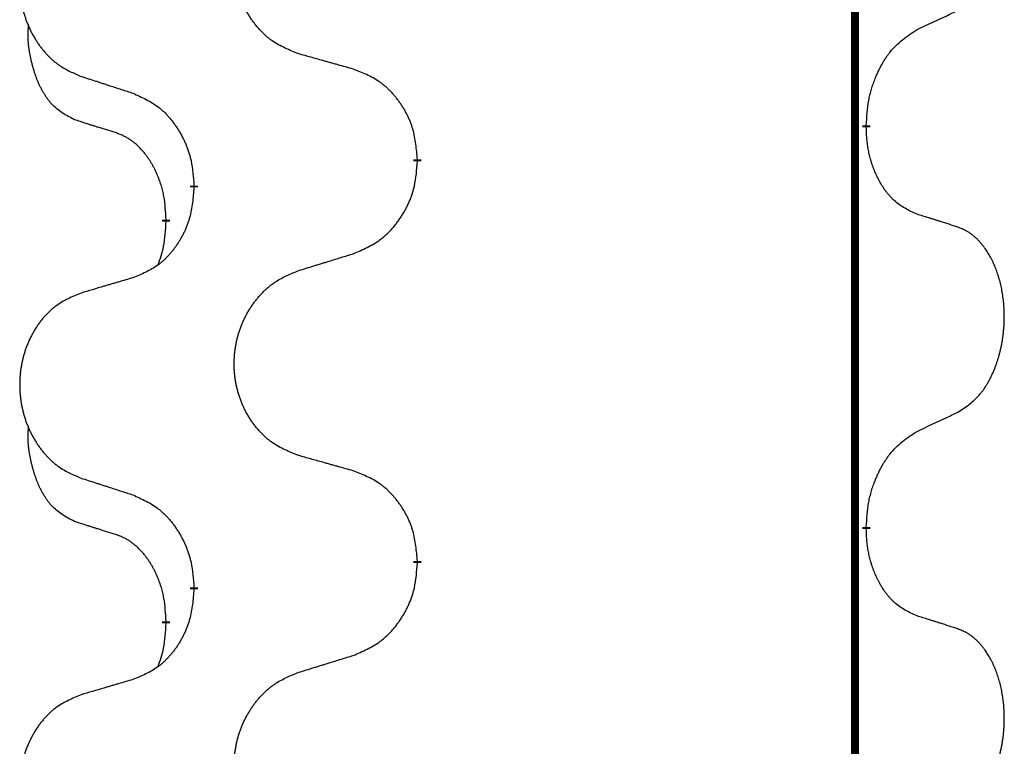
# Model space of a CAD drawing. Units: millimetres. Extents: x -378 to 723, y -256 to 352.
# Drawn here: x -238 to -230, y 212 to 217 of the extents above; entities that cross this region are included whole.
import ezdxf

# ---------------------------------------------------------------- set-up
doc = ezdxf.new("R2010")
doc.units = ezdxf.units.MM
doc.linetypes.add('SLD_Durchgehend', pattern=[0, 0, 0])
doc.layers.add('1', color=7, linetype='Continuous')

# ---------------------------------------------------------------- blocks, each defined once
blk = doc.blocks.new('588884928_F_0800_mm_Artikelnummer_588884931__3', base_point=(-477.5, 259.9497))
at = {"color": 7, "linetype": 'SLD_Durchgehend', "const_width": 0.0625}
for points in [[(-231.2473, 251.7497), (-231.2473, 87.8497)], [(-231.1572, 216.6296), (-231.1572, 216.6146)], [(-234.7064, 216.3606), (-234.7064, 216.3456)], [(-236.4732, 216.1387), (-236.4732, 216.1537)], [(-236.6934, 215.8847), (-236.6934, 215.8697)], [(-231.1572, 213.4546), (-231.1572, 213.4396)], [(-234.7064, 213.1856), (-234.7064, 213.1706)], [(-236.4732, 212.9637), (-236.4732, 212.9787)], [(-236.6934, 212.7097), (-236.6934, 212.6947)]]:
    blk.add_lwpolyline(points, dxfattribs=at)
at = {"color": 7, "linetype": 'SLD_Durchgehend'}
for points, knots in [([(-235.6448, 217.1949), (-235.6811, 217.2094), (-235.7536, 217.2382), (-235.8315, 217.2804), (-235.879, 217.3156), (-235.9022, 217.3348), (-235.9244, 217.3552), (-235.9458, 217.3769), (-235.9664, 217.3997), (-235.9861, 217.4237), (-236.0048, 217.4484), (-236.0224, 217.4739), (-236.039, 217.5), (-236.0545, 217.5267), (-236.069, 217.554), (-236.0824, 217.5819), (-236.0949, 217.6104), (-236.1062, 217.6396), (-236.1163, 217.6691), (-236.1253, 217.699), (-236.1331, 217.7291), (-236.1397, 217.7594), (-236.1451, 217.79), (-236.1493, 217.8208), (-236.1525, 217.8518), (-236.1544, 217.8829), (-236.1552, 217.9141), (-236.1548, 217.9453), (-236.1533, 217.9764), (-236.1506, 218.0073), (-236.1468, 218.0381), (-236.1418, 218.0687), (-236.1357, 218.099), (-236.1285, 218.129), (-236.1202, 218.1586), (-236.1108, 218.188), (-236.1002, 218.2169), (-236.0886, 218.2453), (-236.0759, 218.2733), (-236.0622, 218.3007), (-236.0475, 218.3274), (-236.0319, 218.3535), (-236.0153, 218.3789), (-235.9977, 218.4037), (-235.9792, 218.4279), (-235.9597, 218.4515), (-235.9392, 218.4741), (-235.9179, 218.4957), (-235.896, 218.5162), (-235.8733, 218.5354), (-235.8497, 218.5536), (-235.8058, 218.5837), (-235.7376, 218.6195), (-235.6757, 218.6447), (-235.6448, 218.6574)], [0, 0, 0, 0, 0.117086, 0.234172, 0.26425, 0.294342, 0.324476, 0.354607, 0.385625, 0.416644, 0.447649, 0.478654, 0.509524, 0.540393, 0.571263, 0.602133, 0.633372, 0.664611, 0.695847, 0.727084, 0.758108, 0.789132, 0.820159, 0.851185, 0.8824, 0.913614, 0.944827, 0.97604, 1.007095, 1.038151, 1.069208, 1.100265, 1.131069, 1.161872, 1.192674, 1.223475, 1.254222, 1.284969, 1.315717, 1.346465, 1.376816, 1.407167, 1.437517, 1.467868, 1.498416, 1.528964, 1.559522, 1.59008, 1.619832, 1.649585, 1.679305, 1.709013, 1.809224, 1.909434, 1.909434, 1.909434, 1.909434]), ([(-237.3655, 218.4794), (-237.4001, 218.4649), (-237.4693, 218.436), (-237.5434, 218.3937), (-237.5883, 218.3587), (-237.6104, 218.3394), (-237.6315, 218.319), (-237.6518, 218.2974), (-237.6713, 218.2746), (-237.6901, 218.2506), (-237.7079, 218.2259), (-237.7246, 218.2004), (-237.7404, 218.1743), (-237.7551, 218.1476), (-237.7689, 218.1203), (-237.7817, 218.0924), (-237.7935, 218.0639), (-237.8042, 218.0347), (-237.8139, 218.0052), (-237.8224, 217.9754), (-237.8298, 217.9453), (-237.8361, 217.9149), (-237.8412, 217.8844), (-237.8453, 217.8536), (-237.8482, 217.8226), (-237.8501, 217.7914), (-237.8508, 217.7602), (-237.8505, 217.7291), (-237.849, 217.698), (-237.8465, 217.6671), (-237.8428, 217.6363), (-237.8381, 217.6057), (-237.8323, 217.5754), (-237.8255, 217.5455), (-237.8176, 217.5158), (-237.8086, 217.4865), (-237.7986, 217.4576), (-237.7875, 217.4291), (-237.7754, 217.4011), (-237.7624, 217.3737), (-237.7484, 217.347), (-237.7336, 217.321), (-237.7178, 217.2956), (-237.7011, 217.2707), (-237.6835, 217.2465), (-237.665, 217.223), (-237.6455, 217.2003), (-237.6253, 217.1787), (-237.6044, 217.1582), (-237.5829, 217.139), (-237.5604, 217.1209), (-237.5188, 217.0908), (-237.454, 217.055), (-237.395, 217.0297), (-237.3655, 217.017)], [0, 0, 0, 0, 0.112481, 0.224961, 0.254205, 0.283463, 0.312765, 0.342064, 0.372505, 0.402946, 0.433372, 0.463798, 0.494314, 0.52483, 0.555347, 0.585864, 0.616922, 0.647981, 0.679038, 0.710095, 0.741061, 0.772027, 0.802995, 0.833963, 0.865172, 0.896381, 0.927588, 0.958795, 0.989832, 1.020868, 1.051906, 1.082944, 1.113652, 1.144359, 1.175065, 1.20577, 1.236283, 1.266796, 1.29731, 1.327824, 1.357761, 1.387698, 1.417635, 1.447572, 1.477483, 1.507394, 1.537316, 1.567238, 1.596112, 1.624989, 1.653829, 1.682658, 1.778901, 1.875145, 1.875145, 1.875145, 1.875145]), ([(-230.7564, 217.3864), (-230.7336, 217.397), (-230.6881, 217.4181), (-230.6387, 217.4411), (-230.6082, 217.4554), (-230.5966, 217.4609), (-230.5849, 217.4663), (-230.5732, 217.4718), (-230.5616, 217.4773), (-230.5499, 217.4827), (-230.5382, 217.4882), (-230.5149, 217.4992), (-230.4799, 217.5156), (-230.4488, 217.5303), (-230.4333, 217.5376)], [0, 0, 0, 0, 0.075268, 0.1505361, 0.163415, 0.176294, 0.1891729, 0.2020518, 0.2149361, 0.2278204, 0.2407047, 0.253589, 0.3051493, 0.3567097, 0.3567097, 0.3567097, 0.3567097]), ([(-237.4172, 216.6743), (-237.4501, 216.6911), (-237.5158, 216.7247), (-237.5792, 216.7772), (-237.6134, 216.8164), (-237.6275, 216.8345), (-237.6408, 216.8531), (-237.6539, 216.8731), (-237.6666, 216.8944), (-237.679, 216.917), (-237.6905, 216.9399), (-237.701, 216.9627), (-237.7104, 216.985), (-237.719, 217.007), (-237.727, 217.0292), (-237.7346, 217.0521), (-237.7419, 217.0758), (-237.7487, 217.1003), (-237.755, 217.1249), (-237.761, 217.1501), (-237.7665, 217.1761), (-237.7715, 217.2027), (-237.7759, 217.2294), (-237.7795, 217.2565), (-237.7823, 217.2838), (-237.7841, 217.3114), (-237.7849, 217.339), (-237.7844, 217.3678), (-237.7825, 217.3978), (-237.7807, 217.4186), (-237.7798, 217.4289)], [0, 0, 0, 0, 0.1104767, 0.2209534, 0.2438284, 0.2667114, 0.2896326, 0.3125527, 0.3382849, 0.3640175, 0.389731, 0.4154442, 0.4390192, 0.4625939, 0.4861716, 0.5097495, 0.5351329, 0.5605162, 0.5859001, 0.6112844, 0.6383739, 0.665463, 0.6925584, 0.7196538, 0.7472958, 0.7749392, 0.8025614, 0.830178, 0.8614107, 0.8926434, 0.8926434, 0.8926434, 0.8926434]), ([(-231.1572, 216.6296), (-231.1552, 216.6626), (-231.1512, 216.7286), (-231.1427, 216.802), (-231.1334, 216.8495), (-231.1283, 216.872), (-231.1225, 216.8943), (-231.1163, 216.9161), (-231.1097, 216.9373), (-231.1026, 216.958), (-231.0951, 216.9785), (-231.086, 217.0019), (-231.0751, 217.028), (-231.0621, 217.0568), (-231.0482, 217.085), (-231.0338, 217.1119), (-231.0192, 217.1372), (-231.0042, 217.161), (-230.9882, 217.1842), (-230.9486, 217.2365), (-230.8742, 217.3094), (-230.7956, 217.3608), (-230.7564, 217.3864)], [0, 0, 0, 0, 0.0991279, 0.1982558, 0.2212992, 0.2443459, 0.2673984, 0.2904499, 0.3123028, 0.3341557, 0.3560082, 0.3778615, 0.4093786, 0.4408961, 0.4724293, 0.503962, 0.5321252, 0.5602895, 0.5884188, 0.6165402, 0.7571053, 0.8976704, 0.8976704, 0.8976704, 0.8976704]), ([(-235.2135, 217.0745), (-235.2337, 217.0801), (-235.2739, 217.0913), (-235.3191, 217.1039), (-235.3493, 217.1123), (-235.3644, 217.1165), (-235.3795, 217.1207), (-235.3945, 217.1249), (-235.4096, 217.1291), (-235.4247, 217.1333), (-235.4398, 217.1375), (-235.4815, 217.1492), (-235.5498, 217.1683), (-235.6132, 217.1861), (-235.6448, 217.1949)], [0, 0, 0, 0, 0.0626283, 0.1252565, 0.140914, 0.1565714, 0.1722289, 0.1878864, 0.2035442, 0.219202, 0.2348598, 0.2505176, 0.3491531, 0.4477886, 0.4477886, 0.4477886, 0.4477886]), ([(-234.7064, 216.3606), (-234.7098, 216.4008), (-234.7168, 216.4811), (-234.7331, 216.5706), (-234.7512, 216.6279), (-234.7615, 216.6559), (-234.773, 216.6833), (-234.7857, 216.7102), (-234.7994, 216.7364), (-234.8142, 216.7621), (-234.8299, 216.7871), (-234.8465, 216.8115), (-234.8638, 216.8351), (-234.882, 216.858), (-234.901, 216.8802), (-234.9208, 216.9014), (-234.9413, 216.9215), (-234.9624, 216.9404), (-234.9844, 216.9583), (-235.0306, 216.992), (-235.1068, 217.0326), (-235.178, 217.0605), (-235.2135, 217.0745)], [0, 0, 0, 0, 0.1209346, 0.2418691, 0.2715902, 0.3013222, 0.3310797, 0.3608342, 0.3904011, 0.4199685, 0.4495293, 0.4790908, 0.5083301, 0.5375686, 0.5668172, 0.5960652, 0.6244344, 0.6528069, 0.6811435, 0.7094671, 0.8241186, 0.93877, 0.93877, 0.93877, 0.93877]), ([(-237.3655, 217.017), (-237.3465, 217.0109), (-237.3085, 216.9986), (-237.2658, 216.9847), (-237.2373, 216.9755), (-237.223, 216.9709), (-237.2088, 216.9662), (-237.1945, 216.9616), (-237.1803, 216.957), (-237.166, 216.9524), (-237.1518, 216.9478), (-237.1119, 216.9348), (-237.0465, 216.9136), (-236.9858, 216.8939), (-236.9555, 216.8841)], [0, 0, 0, 0, 0.0599168, 0.1198336, 0.1348129, 0.1497923, 0.1647716, 0.179751, 0.1947305, 0.2097099, 0.2246894, 0.2396689, 0.3353723, 0.4310757, 0.4310757, 0.4310757, 0.4310757]), ([(-236.9555, 216.8841), (-236.9202, 216.8682), (-236.8496, 216.8363), (-236.7744, 216.7907), (-236.729, 216.7533), (-236.7068, 216.7329), (-236.6856, 216.7113), (-236.6652, 216.6885), (-236.6456, 216.6644), (-236.6267, 216.6392), (-236.6089, 216.6133), (-236.5921, 216.5866), (-236.5761, 216.5593), (-236.5612, 216.5313), (-236.5473, 216.5028), (-236.5346, 216.4736), (-236.523, 216.4438), (-236.5126, 216.4134), (-236.5036, 216.3826), (-236.4908, 216.3295), (-236.4801, 216.253), (-236.4755, 216.1868), (-236.4732, 216.1537)], [0, 0, 0, 0, 0.1161018, 0.2322037, 0.2623496, 0.2925108, 0.3227169, 0.3529195, 0.3843764, 0.415834, 0.4472779, 0.4787225, 0.5104414, 0.5421594, 0.5738837, 0.6056077, 0.6377093, 0.6698134, 0.7018938, 0.7339652, 0.8335001, 0.9330351, 0.9330351, 0.9330351, 0.9330351]), ([(-237.0942, 216.5721), (-237.1172, 216.5792), (-237.1634, 216.5934), (-237.2134, 216.6088), (-237.2442, 216.6185), (-237.2557, 216.6222), (-237.2673, 216.6258), (-237.2788, 216.6295), (-237.2904, 216.6332), (-237.3019, 216.6369), (-237.3134, 216.6406), (-237.3365, 216.648), (-237.3711, 216.6592), (-237.4019, 216.6693), (-237.4172, 216.6743)], [0, 0, 0, 0, 0.072467, 0.1449339, 0.1570396, 0.1691453, 0.181251, 0.1933566, 0.2054742, 0.2175917, 0.2297093, 0.2418268, 0.2903502, 0.3388736, 0.3388736, 0.3388736, 0.3388736]), ([(-236.6934, 215.8847), (-236.6951, 215.9154), (-236.6986, 215.9768), (-236.7062, 216.0451), (-236.7148, 216.0894), (-236.7195, 216.1104), (-236.7248, 216.1312), (-236.7306, 216.1516), (-236.7368, 216.1713), (-236.7434, 216.1905), (-236.7505, 216.2095), (-236.7587, 216.2302), (-236.7684, 216.2526), (-236.7796, 216.2765), (-236.7916, 216.3001), (-236.804, 216.3224), (-236.8168, 216.3436), (-236.8297, 216.3636), (-236.8434, 216.3832), (-236.8591, 216.404), (-236.877, 216.4259), (-236.8975, 216.4485), (-236.9192, 216.47), (-236.9413, 216.4894), (-236.9635, 216.5067), (-236.9857, 216.5221), (-237.0089, 216.536), (-237.0346, 216.5492), (-237.0632, 216.561), (-237.0838, 216.5684), (-237.0942, 216.5721)], [0, 0, 0, 0, 0.0921911, 0.1843821, 0.20591, 0.2274409, 0.2489766, 0.2705115, 0.2907895, 0.3110675, 0.3313472, 0.3516275, 0.3780441, 0.4044611, 0.4308749, 0.4572883, 0.4811357, 0.5049824, 0.5288358, 0.5526907, 0.5831984, 0.6137075, 0.6442319, 0.6747535, 0.7017613, 0.7287719, 0.7557302, 0.7826753, 0.8155538, 0.8484323, 0.8484323, 0.8484323, 0.8484323]), ([(-230.7564, 215.9272), (-230.7884, 215.9419), (-230.8524, 215.9711), (-230.917, 216.0164), (-230.9537, 216.0516), (-230.9699, 216.0687), (-230.9852, 216.0866), (-231.0003, 216.1059), (-231.0153, 216.1266), (-231.0299, 216.1487), (-231.0436, 216.1713), (-231.0558, 216.1931), (-231.0665, 216.2139), (-231.076, 216.2335), (-231.085, 216.2534), (-231.0937, 216.2741), (-231.102, 216.2956), (-231.1099, 216.3179), (-231.1172, 216.3404), (-231.1235, 216.3621), (-231.1291, 216.3831), (-231.134, 216.4032), (-231.1384, 216.4234), (-231.1424, 216.444), (-231.146, 216.4649), (-231.1491, 216.4863), (-231.1516, 216.5076), (-231.1542, 216.5362), (-231.156, 216.5718), (-231.1568, 216.6004), (-231.1572, 216.6146)], [0, 0, 0, 0, 0.1054562, 0.2109123, 0.2344291, 0.2579548, 0.2815165, 0.3050767, 0.3315574, 0.3580389, 0.3845049, 0.4109705, 0.4328054, 0.4546397, 0.4764736, 0.4983077, 0.5219471, 0.5455868, 0.5692264, 0.5928659, 0.6135516, 0.634237, 0.6549231, 0.6756092, 0.6971494, 0.71869, 0.740226, 0.7617607, 0.804578, 0.8473954, 0.8473954, 0.8473954, 0.8473954]), ([(-235.2135, 215.6153), (-235.1766, 215.6311), (-235.1026, 215.6629), (-235.0234, 215.7084), (-234.9754, 215.746), (-234.9521, 215.7664), (-234.9298, 215.788), (-234.9083, 215.8108), (-234.8877, 215.8349), (-234.8679, 215.86), (-234.8491, 215.886), (-234.8314, 215.9127), (-234.8146, 215.94), (-234.7989, 215.968), (-234.7843, 215.9965), (-234.7709, 216.0257), (-234.7587, 216.0555), (-234.7478, 216.0859), (-234.7383, 216.1167), (-234.7248, 216.1698), (-234.7135, 216.2463), (-234.7088, 216.3125), (-234.7064, 216.3456)], [0, 0, 0, 0, 0.1207225, 0.241445, 0.272411, 0.3033922, 0.334416, 0.3654362, 0.3974567, 0.4294779, 0.4614868, 0.4934965, 0.5255609, 0.5576245, 0.5896947, 0.6217645, 0.6540243, 0.6862868, 0.7185226, 0.7507482, 0.8503626, 0.9499769, 0.9499769, 0.9499769, 0.9499769]), ([(-236.4732, 216.1387), (-236.4765, 216.0986), (-236.4832, 216.0184), (-236.4986, 215.9289), (-236.5159, 215.8715), (-236.5256, 215.8436), (-236.5365, 215.8161), (-236.5486, 215.7893), (-236.5617, 215.763), (-236.5757, 215.7374), (-236.5906, 215.7123), (-236.6064, 215.688), (-236.6229, 215.6643), (-236.6401, 215.6414), (-236.6583, 215.6192), (-236.6771, 215.598), (-236.6965, 215.5779), (-236.7166, 215.559), (-236.7375, 215.5411), (-236.7812, 215.5076), (-236.8537, 215.4669), (-236.9215, 215.4389), (-236.9555, 215.4249)], [0, 0, 0, 0, 0.1207923, 0.2415845, 0.2711145, 0.3006544, 0.3302167, 0.3597763, 0.388964, 0.418152, 0.4473341, 0.4765167, 0.5051788, 0.5338402, 0.5625129, 0.591185, 0.618755, 0.6463281, 0.6738633, 0.7013854, 0.8115011, 0.9216168, 0.9216168, 0.9216168, 0.9216168]), ([(-236.757, 215.5273), (-236.7485, 215.551), (-236.7314, 215.5984), (-236.7092, 215.6792), (-236.6985, 215.7704), (-236.6951, 215.8366), (-236.6934, 215.8697)], [0, 0, 0, 0, 0.0756193, 0.1512387, 0.250723, 0.3502073, 0.3502073, 0.3502073, 0.3502073]), ([(-230.4333, 215.825), (-230.4563, 215.8325), (-230.5024, 215.8476), (-230.5524, 215.8637), (-230.5831, 215.8735), (-230.5947, 215.8772), (-230.6062, 215.8808), (-230.6178, 215.8845), (-230.6293, 215.8881), (-230.6409, 215.8917), (-230.6524, 215.8953), (-230.6755, 215.9025), (-230.7101, 215.9131), (-230.741, 215.9225), (-230.7564, 215.9272)], [0, 0, 0, 0, 0.0726997, 0.1453994, 0.1575073, 0.1696152, 0.1817231, 0.193831, 0.205927, 0.2180229, 0.2301189, 0.2422149, 0.2905443, 0.3388737, 0.3388737, 0.3388737, 0.3388737]), ([(-230.4333, 214.3626), (-230.4012, 214.3834), (-230.3371, 214.4251), (-230.2747, 214.4841), (-230.2402, 214.5275), (-230.225, 214.5485), (-230.2108, 214.5702), (-230.1969, 214.5933), (-230.1834, 214.6178), (-230.1702, 214.6437), (-230.1579, 214.6701), (-230.1469, 214.6957), (-230.137, 214.7207), (-230.1282, 214.7448), (-230.1199, 214.7692), (-230.1121, 214.7942), (-230.1048, 214.8201), (-230.098, 214.8466), (-230.0919, 214.8733), (-230.0863, 214.9007), (-230.0814, 214.9288), (-230.0771, 214.9576), (-230.0735, 214.9864), (-230.0706, 215.0156), (-230.0684, 215.045), (-230.0669, 215.0748), (-230.0661, 215.1046), (-230.0662, 215.133), (-230.0668, 215.1601), (-230.068, 215.1858), (-230.0698, 215.2115), (-230.0721, 215.2369), (-230.075, 215.2621), (-230.0784, 215.2869), (-230.0824, 215.3117), (-230.0868, 215.3357), (-230.0917, 215.359), (-230.0969, 215.3815), (-230.1026, 215.404), (-230.1088, 215.4258), (-230.1153, 215.447), (-230.1222, 215.4676), (-230.1296, 215.4881), (-230.1375, 215.5084), (-230.146, 215.5287), (-230.1552, 215.5488), (-230.1649, 215.5687), (-230.1749, 215.5877), (-230.1851, 215.6059), (-230.1956, 215.6233), (-230.2066, 215.6403), (-230.2194, 215.6589), (-230.2342, 215.6788), (-230.2514, 215.6997), (-230.2696, 215.7197), (-230.2881, 215.738), (-230.3068, 215.7545), (-230.3255, 215.7692), (-230.3451, 215.7828), (-230.3694, 215.7972), (-230.3989, 215.8113), (-230.4218, 215.8204), (-230.4333, 215.825)], [0, 0, 0, 0, 0.114626, 0.229253, 0.255136, 0.281028, 0.306957, 0.332884, 0.361934, 0.390985, 0.420018, 0.449052, 0.474762, 0.500472, 0.526183, 0.551894, 0.5793, 0.606707, 0.634112, 0.661518, 0.690573, 0.719628, 0.748686, 0.777743, 0.807529, 0.837316, 0.867099, 0.896882, 0.922639, 0.948395, 0.974152, 0.999908, 1.024987, 1.050066, 1.075144, 1.100222, 1.123355, 1.146488, 1.16962, 1.192753, 1.214494, 1.236235, 1.257976, 1.279718, 1.301816, 1.323914, 1.34601, 1.368106, 1.38839, 1.408673, 1.42896, 1.449249, 1.476285, 1.503323, 1.530378, 1.557432, 1.581269, 1.605108, 1.628896, 1.652672, 1.68974, 1.726808, 1.726808, 1.726808, 1.726808]), ([(-235.6448, 215.4824), (-235.6248, 215.4885), (-235.5849, 215.5008), (-235.5399, 215.5147), (-235.5099, 215.5239), (-235.4949, 215.5285), (-235.48, 215.5331), (-235.465, 215.5378), (-235.45, 215.5424), (-235.435, 215.547), (-235.42, 215.5516), (-235.3781, 215.5645), (-235.3093, 215.5858), (-235.2455, 215.6054), (-235.2135, 215.6153)], [0, 0, 0, 0, 0.062728, 0.1254559, 0.141138, 0.1568202, 0.1725023, 0.1881844, 0.2038666, 0.2195488, 0.235231, 0.2509132, 0.3511056, 0.4512981, 0.4512981, 0.4512981, 0.4512981]), ([(-235.6448, 214.0199), (-235.6811, 214.0344), (-235.7536, 214.0632), (-235.8315, 214.1054), (-235.879, 214.1406), (-235.9022, 214.1598), (-235.9244, 214.1802), (-235.9458, 214.2019), (-235.9664, 214.2247), (-235.9861, 214.2487), (-236.0048, 214.2734), (-236.0224, 214.2989), (-236.039, 214.325), (-236.0545, 214.3517), (-236.069, 214.379), (-236.0824, 214.4069), (-236.0949, 214.4354), (-236.1062, 214.4646), (-236.1163, 214.4941), (-236.1253, 214.524), (-236.1331, 214.5541), (-236.1397, 214.5844), (-236.1451, 214.615), (-236.1493, 214.6458), (-236.1525, 214.6768), (-236.1544, 214.7079), (-236.1552, 214.7391), (-236.1548, 214.7703), (-236.1533, 214.8014), (-236.1506, 214.8323), (-236.1468, 214.8631), (-236.1418, 214.8937), (-236.1357, 214.924), (-236.1285, 214.954), (-236.1202, 214.9836), (-236.1108, 215.013), (-236.1002, 215.0419), (-236.0886, 215.0703), (-236.0759, 215.0983), (-236.0622, 215.1257), (-236.0475, 215.1524), (-236.0319, 215.1785), (-236.0153, 215.2039), (-235.9977, 215.2287), (-235.9792, 215.2529), (-235.9597, 215.2765), (-235.9392, 215.2991), (-235.9179, 215.3207), (-235.896, 215.3412), (-235.8733, 215.3604), (-235.8497, 215.3786), (-235.8058, 215.4087), (-235.7376, 215.4445), (-235.6757, 215.4697), (-235.6448, 215.4824)], [0, 0, 0, 0, 0.117086, 0.234172, 0.26425, 0.294342, 0.324476, 0.354607, 0.385625, 0.416644, 0.447649, 0.478654, 0.509524, 0.540393, 0.571263, 0.602133, 0.633372, 0.664611, 0.695847, 0.727084, 0.758108, 0.789132, 0.820159, 0.851185, 0.8824, 0.913614, 0.944827, 0.97604, 1.007095, 1.038151, 1.069208, 1.100265, 1.131069, 1.161872, 1.192674, 1.223475, 1.254222, 1.284969, 1.315717, 1.346465, 1.376816, 1.407167, 1.437517, 1.467868, 1.498416, 1.528964, 1.559522, 1.59008, 1.619832, 1.649585, 1.679305, 1.709013, 1.809224, 1.909434, 1.909434, 1.909434, 1.909434]), ([(-236.9555, 215.4249), (-236.9746, 215.4193), (-237.0128, 215.4081), (-237.0559, 215.3955), (-237.0845, 215.3871), (-237.0989, 215.3829), (-237.1132, 215.3787), (-237.1276, 215.3745), (-237.1419, 215.3703), (-237.1562, 215.366), (-237.1706, 215.3618), (-237.2102, 215.3502), (-237.2752, 215.331), (-237.3354, 215.3133), (-237.3655, 215.3044)], [0, 0, 0, 0, 0.0597754, 0.1195507, 0.1344951, 0.1494396, 0.164384, 0.1793284, 0.1942733, 0.2092182, 0.2241631, 0.239108, 0.3332541, 0.4274002, 0.4274002, 0.4274002, 0.4274002]), ([(-237.3655, 215.3044), (-237.4001, 215.2899), (-237.4693, 215.261), (-237.5434, 215.2187), (-237.5883, 215.1837), (-237.6104, 215.1644), (-237.6315, 215.144), (-237.6518, 215.1224), (-237.6713, 215.0996), (-237.6901, 215.0756), (-237.7079, 215.0509), (-237.7246, 215.0254), (-237.7404, 214.9993), (-237.7551, 214.9726), (-237.7689, 214.9453), (-237.7817, 214.9174), (-237.7935, 214.8889), (-237.8042, 214.8597), (-237.8139, 214.8302), (-237.8224, 214.8004), (-237.8298, 214.7703), (-237.8361, 214.7399), (-237.8412, 214.7094), (-237.8453, 214.6786), (-237.8482, 214.6476), (-237.8501, 214.6164), (-237.8508, 214.5852), (-237.8505, 214.5541), (-237.849, 214.523), (-237.8465, 214.4921), (-237.8428, 214.4613), (-237.8381, 214.4307), (-237.8323, 214.4004), (-237.8255, 214.3705), (-237.8176, 214.3408), (-237.8086, 214.3115), (-237.7986, 214.2826), (-237.7875, 214.2541), (-237.7754, 214.2261), (-237.7624, 214.1987), (-237.7484, 214.172), (-237.7336, 214.146), (-237.7178, 214.1206), (-237.7011, 214.0957), (-237.6835, 214.0715), (-237.665, 214.048), (-237.6455, 214.0253), (-237.6253, 214.0037), (-237.6044, 213.9832), (-237.5829, 213.964), (-237.5604, 213.9459), (-237.5188, 213.9158), (-237.454, 213.88), (-237.395, 213.8547), (-237.3655, 213.842)], [0, 0, 0, 0, 0.112481, 0.224961, 0.254205, 0.283463, 0.312765, 0.342064, 0.372505, 0.402946, 0.433372, 0.463798, 0.494314, 0.52483, 0.555347, 0.585864, 0.616922, 0.647981, 0.679038, 0.710095, 0.741061, 0.772027, 0.802995, 0.833963, 0.865172, 0.896381, 0.927588, 0.958795, 0.989832, 1.020868, 1.051906, 1.082944, 1.113652, 1.144359, 1.175065, 1.20577, 1.236283, 1.266796, 1.29731, 1.327824, 1.357761, 1.387698, 1.417635, 1.447572, 1.477483, 1.507394, 1.537316, 1.567238, 1.596112, 1.624989, 1.653829, 1.682658, 1.778901, 1.875145, 1.875145, 1.875145, 1.875145]), ([(-230.7564, 214.2114), (-230.7336, 214.222), (-230.6881, 214.2431), (-230.6387, 214.2661), (-230.6082, 214.2804), (-230.5966, 214.2859), (-230.5849, 214.2913), (-230.5732, 214.2968), (-230.5616, 214.3023), (-230.5499, 214.3077), (-230.5382, 214.3132), (-230.5149, 214.3242), (-230.4799, 214.3406), (-230.4488, 214.3553), (-230.4333, 214.3626)], [0, 0, 0, 0, 0.075268, 0.1505361, 0.163415, 0.176294, 0.1891729, 0.2020518, 0.2149361, 0.2278204, 0.2407047, 0.253589, 0.3051493, 0.3567097, 0.3567097, 0.3567097, 0.3567097]), ([(-237.4172, 213.4993), (-237.4501, 213.5161), (-237.5158, 213.5497), (-237.5792, 213.6022), (-237.6134, 213.6414), (-237.6275, 213.6595), (-237.6408, 213.6781), (-237.6539, 213.6981), (-237.6666, 213.7194), (-237.679, 213.742), (-237.6905, 213.7649), (-237.701, 213.7877), (-237.7104, 213.81), (-237.719, 213.832), (-237.727, 213.8542), (-237.7346, 213.8771), (-237.7419, 213.9008), (-237.7487, 213.9253), (-237.755, 213.9499), (-237.761, 213.9751), (-237.7665, 214.0011), (-237.7715, 214.0277), (-237.7759, 214.0544), (-237.7795, 214.0815), (-237.7823, 214.1088), (-237.7841, 214.1364), (-237.7849, 214.164), (-237.7844, 214.1928), (-237.7825, 214.2228), (-237.7807, 214.2436), (-237.7798, 214.2539)], [0, 0, 0, 0, 0.1104767, 0.2209534, 0.2438284, 0.2667114, 0.2896326, 0.3125527, 0.3382849, 0.3640175, 0.389731, 0.4154442, 0.4390192, 0.4625939, 0.4861716, 0.5097495, 0.5351329, 0.5605162, 0.5859001, 0.6112844, 0.6383739, 0.665463, 0.6925584, 0.7196538, 0.7472958, 0.7749392, 0.8025614, 0.830178, 0.8614107, 0.8926434, 0.8926434, 0.8926434, 0.8926434]), ([(-231.1572, 213.4546), (-231.1552, 213.4876), (-231.1512, 213.5536), (-231.1427, 213.627), (-231.1334, 213.6745), (-231.1283, 213.697), (-231.1225, 213.7193), (-231.1163, 213.7411), (-231.1097, 213.7623), (-231.1026, 213.783), (-231.0951, 213.8035), (-231.086, 213.8269), (-231.0751, 213.853), (-231.0621, 213.8818), (-231.0482, 213.91), (-231.0338, 213.9369), (-231.0192, 213.9622), (-231.0042, 213.986), (-230.9882, 214.0092), (-230.9486, 214.0615), (-230.8742, 214.1344), (-230.7956, 214.1858), (-230.7564, 214.2114)], [0, 0, 0, 0, 0.0991279, 0.1982558, 0.2212992, 0.2443459, 0.2673984, 0.2904499, 0.3123028, 0.3341557, 0.3560082, 0.3778615, 0.4093786, 0.4408961, 0.4724293, 0.503962, 0.5321252, 0.5602895, 0.5884188, 0.6165402, 0.7571053, 0.8976704, 0.8976704, 0.8976704, 0.8976704]), ([(-235.2135, 213.8995), (-235.2337, 213.9051), (-235.2739, 213.9163), (-235.3191, 213.9289), (-235.3493, 213.9373), (-235.3644, 213.9415), (-235.3795, 213.9457), (-235.3945, 213.9499), (-235.4096, 213.9541), (-235.4247, 213.9583), (-235.4398, 213.9625), (-235.4815, 213.9742), (-235.5498, 213.9933), (-235.6132, 214.0111), (-235.6448, 214.0199)], [0, 0, 0, 0, 0.0626283, 0.1252565, 0.140914, 0.1565714, 0.1722289, 0.1878864, 0.2035442, 0.219202, 0.2348598, 0.2505176, 0.3491531, 0.4477886, 0.4477886, 0.4477886, 0.4477886]), ([(-234.7064, 213.1856), (-234.7098, 213.2258), (-234.7168, 213.3061), (-234.7331, 213.3956), (-234.7512, 213.4529), (-234.7615, 213.4809), (-234.773, 213.5083), (-234.7857, 213.5352), (-234.7994, 213.5614), (-234.8142, 213.5871), (-234.8299, 213.6121), (-234.8465, 213.6365), (-234.8638, 213.6601), (-234.882, 213.683), (-234.901, 213.7052), (-234.9208, 213.7264), (-234.9413, 213.7465), (-234.9624, 213.7654), (-234.9844, 213.7833), (-235.0306, 213.817), (-235.1068, 213.8576), (-235.178, 213.8855), (-235.2135, 213.8995)], [0, 0, 0, 0, 0.1209346, 0.2418691, 0.2715902, 0.3013222, 0.3310797, 0.3608342, 0.3904011, 0.4199685, 0.4495293, 0.4790908, 0.5083301, 0.5375686, 0.5668172, 0.5960652, 0.6244344, 0.6528069, 0.6811435, 0.7094671, 0.8241186, 0.93877, 0.93877, 0.93877, 0.93877]), ([(-237.3655, 213.842), (-237.3465, 213.8359), (-237.3085, 213.8236), (-237.2658, 213.8097), (-237.2373, 213.8005), (-237.223, 213.7959), (-237.2088, 213.7912), (-237.1945, 213.7866), (-237.1803, 213.782), (-237.166, 213.7774), (-237.1518, 213.7728), (-237.1119, 213.7598), (-237.0465, 213.7386), (-236.9858, 213.7189), (-236.9555, 213.7091)], [0, 0, 0, 0, 0.0599168, 0.1198336, 0.1348129, 0.1497923, 0.1647716, 0.179751, 0.1947305, 0.2097099, 0.2246894, 0.2396689, 0.3353723, 0.4310757, 0.4310757, 0.4310757, 0.4310757]), ([(-236.9555, 213.7091), (-236.9202, 213.6932), (-236.8496, 213.6613), (-236.7744, 213.6157), (-236.729, 213.5783), (-236.7068, 213.5579), (-236.6856, 213.5363), (-236.6652, 213.5135), (-236.6456, 213.4894), (-236.6267, 213.4642), (-236.6089, 213.4383), (-236.5921, 213.4116), (-236.5761, 213.3843), (-236.5612, 213.3563), (-236.5473, 213.3278), (-236.5346, 213.2986), (-236.523, 213.2688), (-236.5126, 213.2384), (-236.5036, 213.2076), (-236.4908, 213.1545), (-236.4801, 213.078), (-236.4755, 213.0118), (-236.4732, 212.9787)], [0, 0, 0, 0, 0.1161018, 0.2322037, 0.2623496, 0.2925108, 0.3227169, 0.3529195, 0.3843764, 0.415834, 0.4472779, 0.4787225, 0.5104414, 0.5421594, 0.5738837, 0.6056077, 0.6377093, 0.6698134, 0.7018938, 0.7339652, 0.8335001, 0.9330351, 0.9330351, 0.9330351, 0.9330351]), ([(-237.0942, 213.3971), (-237.1172, 213.4042), (-237.1634, 213.4184), (-237.2134, 213.4338), (-237.2442, 213.4435), (-237.2557, 213.4472), (-237.2673, 213.4508), (-237.2788, 213.4545), (-237.2904, 213.4582), (-237.3019, 213.4619), (-237.3134, 213.4656), (-237.3365, 213.473), (-237.3711, 213.4842), (-237.4019, 213.4943), (-237.4172, 213.4993)], [0, 0, 0, 0, 0.072467, 0.1449339, 0.1570396, 0.1691453, 0.181251, 0.1933566, 0.2054742, 0.2175917, 0.2297093, 0.2418268, 0.2903502, 0.3388736, 0.3388736, 0.3388736, 0.3388736]), ([(-236.6934, 212.7097), (-236.6951, 212.7404), (-236.6986, 212.8018), (-236.7062, 212.8701), (-236.7148, 212.9144), (-236.7195, 212.9354), (-236.7248, 212.9562), (-236.7306, 212.9766), (-236.7368, 212.9963), (-236.7434, 213.0155), (-236.7505, 213.0345), (-236.7587, 213.0552), (-236.7684, 213.0776), (-236.7796, 213.1015), (-236.7916, 213.1251), (-236.804, 213.1474), (-236.8168, 213.1686), (-236.8297, 213.1886), (-236.8434, 213.2082), (-236.8591, 213.229), (-236.877, 213.2509), (-236.8975, 213.2735), (-236.9192, 213.295), (-236.9413, 213.3144), (-236.9635, 213.3317), (-236.9857, 213.3471), (-237.0089, 213.361), (-237.0346, 213.3742), (-237.0632, 213.386), (-237.0838, 213.3934), (-237.0942, 213.3971)], [0, 0, 0, 0, 0.0921911, 0.1843821, 0.20591, 0.2274409, 0.2489766, 0.2705115, 0.2907895, 0.3110675, 0.3313472, 0.3516275, 0.3780441, 0.4044611, 0.4308749, 0.4572883, 0.4811357, 0.5049824, 0.5288358, 0.5526907, 0.5831984, 0.6137075, 0.6442319, 0.6747535, 0.7017613, 0.7287719, 0.7557302, 0.7826753, 0.8155538, 0.8484323, 0.8484323, 0.8484323, 0.8484323]), ([(-230.7564, 212.7522), (-230.7884, 212.7669), (-230.8524, 212.7961), (-230.917, 212.8414), (-230.9537, 212.8766), (-230.9699, 212.8937), (-230.9852, 212.9116), (-231.0003, 212.9309), (-231.0153, 212.9516), (-231.0299, 212.9737), (-231.0436, 212.9963), (-231.0558, 213.0181), (-231.0665, 213.0389), (-231.076, 213.0585), (-231.085, 213.0784), (-231.0937, 213.0991), (-231.102, 213.1206), (-231.1099, 213.1429), (-231.1172, 213.1654), (-231.1235, 213.1871), (-231.1291, 213.2081), (-231.134, 213.2282), (-231.1384, 213.2484), (-231.1424, 213.269), (-231.146, 213.2899), (-231.1491, 213.3113), (-231.1516, 213.3326), (-231.1542, 213.3612), (-231.156, 213.3968), (-231.1568, 213.4254), (-231.1572, 213.4396)], [0, 0, 0, 0, 0.1054562, 0.2109123, 0.2344291, 0.2579548, 0.2815165, 0.3050767, 0.3315574, 0.3580389, 0.3845049, 0.4109705, 0.4328054, 0.4546397, 0.4764736, 0.4983077, 0.5219471, 0.5455868, 0.5692264, 0.5928659, 0.6135516, 0.634237, 0.6549231, 0.6756092, 0.6971494, 0.71869, 0.740226, 0.7617607, 0.804578, 0.8473954, 0.8473954, 0.8473954, 0.8473954]), ([(-235.2135, 212.4403), (-235.1766, 212.4561), (-235.1026, 212.4879), (-235.0234, 212.5334), (-234.9754, 212.571), (-234.9521, 212.5914), (-234.9298, 212.613), (-234.9083, 212.6358), (-234.8877, 212.6599), (-234.8679, 212.685), (-234.8491, 212.711), (-234.8314, 212.7377), (-234.8146, 212.765), (-234.7989, 212.793), (-234.7843, 212.8215), (-234.7709, 212.8507), (-234.7587, 212.8805), (-234.7478, 212.9109), (-234.7383, 212.9417), (-234.7248, 212.9948), (-234.7135, 213.0713), (-234.7088, 213.1375), (-234.7064, 213.1706)], [0, 0, 0, 0, 0.1207225, 0.241445, 0.272411, 0.3033922, 0.334416, 0.3654362, 0.3974567, 0.4294779, 0.4614868, 0.4934965, 0.5255609, 0.5576245, 0.5896947, 0.6217645, 0.6540243, 0.6862868, 0.7185226, 0.7507482, 0.8503626, 0.9499769, 0.9499769, 0.9499769, 0.9499769]), ([(-236.4732, 212.9637), (-236.4765, 212.9236), (-236.4832, 212.8434), (-236.4986, 212.7539), (-236.5159, 212.6965), (-236.5256, 212.6686), (-236.5365, 212.6411), (-236.5486, 212.6143), (-236.5617, 212.588), (-236.5757, 212.5624), (-236.5906, 212.5373), (-236.6064, 212.513), (-236.6229, 212.4893), (-236.6401, 212.4664), (-236.6583, 212.4442), (-236.6771, 212.423), (-236.6965, 212.4029), (-236.7166, 212.384), (-236.7375, 212.3661), (-236.7812, 212.3326), (-236.8537, 212.2919), (-236.9215, 212.2639), (-236.9555, 212.2499)], [0, 0, 0, 0, 0.1207923, 0.2415845, 0.2711145, 0.3006544, 0.3302167, 0.3597763, 0.388964, 0.418152, 0.4473341, 0.4765167, 0.5051788, 0.5338402, 0.5625129, 0.591185, 0.618755, 0.6463281, 0.6738633, 0.7013854, 0.8115011, 0.9216168, 0.9216168, 0.9216168, 0.9216168]), ([(-236.757, 212.3523), (-236.7485, 212.376), (-236.7314, 212.4234), (-236.7092, 212.5042), (-236.6985, 212.5954), (-236.6951, 212.6616), (-236.6934, 212.6947)], [0, 0, 0, 0, 0.0756193, 0.1512387, 0.250723, 0.3502073, 0.3502073, 0.3502073, 0.3502073]), ([(-230.4333, 212.65), (-230.4563, 212.6575), (-230.5024, 212.6726), (-230.5524, 212.6887), (-230.5831, 212.6985), (-230.5947, 212.7022), (-230.6062, 212.7058), (-230.6178, 212.7095), (-230.6293, 212.7131), (-230.6409, 212.7167), (-230.6524, 212.7203), (-230.6755, 212.7275), (-230.7101, 212.7381), (-230.741, 212.7475), (-230.7564, 212.7522)], [0, 0, 0, 0, 0.0726997, 0.1453994, 0.1575073, 0.1696152, 0.1817231, 0.193831, 0.205927, 0.2180229, 0.2301189, 0.2422149, 0.2905443, 0.3388737, 0.3388737, 0.3388737, 0.3388737]), ([(-230.4333, 211.1876), (-230.4012, 211.2084), (-230.3371, 211.2501), (-230.2747, 211.3091), (-230.2402, 211.3525), (-230.225, 211.3735), (-230.2108, 211.3952), (-230.1969, 211.4183), (-230.1834, 211.4428), (-230.1702, 211.4687), (-230.1579, 211.4951), (-230.1469, 211.5207), (-230.137, 211.5457), (-230.1282, 211.5698), (-230.1199, 211.5942), (-230.1121, 211.6192), (-230.1048, 211.6451), (-230.098, 211.6716), (-230.0919, 211.6983), (-230.0863, 211.7257), (-230.0814, 211.7538), (-230.0771, 211.7826), (-230.0735, 211.8114), (-230.0706, 211.8406), (-230.0684, 211.87), (-230.0669, 211.8998), (-230.0661, 211.9296), (-230.0662, 211.958), (-230.0668, 211.9851), (-230.068, 212.0108), (-230.0698, 212.0365), (-230.0721, 212.0619), (-230.075, 212.0871), (-230.0784, 212.1119), (-230.0824, 212.1367), (-230.0868, 212.1607), (-230.0917, 212.184), (-230.0969, 212.2065), (-230.1026, 212.229), (-230.1088, 212.2508), (-230.1153, 212.272), (-230.1222, 212.2926), (-230.1296, 212.3131), (-230.1375, 212.3334), (-230.146, 212.3537), (-230.1552, 212.3738), (-230.1649, 212.3937), (-230.1749, 212.4127), (-230.1851, 212.4309), (-230.1956, 212.4483), (-230.2066, 212.4653), (-230.2194, 212.4839), (-230.2342, 212.5038), (-230.2514, 212.5247), (-230.2696, 212.5447), (-230.2881, 212.563), (-230.3068, 212.5795), (-230.3255, 212.5942), (-230.3451, 212.6078), (-230.3694, 212.6222), (-230.3989, 212.6363), (-230.4218, 212.6454), (-230.4333, 212.65)], [0, 0, 0, 0, 0.114626, 0.229253, 0.255136, 0.281028, 0.306957, 0.332884, 0.361934, 0.390985, 0.420018, 0.449052, 0.474762, 0.500472, 0.526183, 0.551894, 0.5793, 0.606707, 0.634112, 0.661518, 0.690573, 0.719628, 0.748686, 0.777743, 0.807529, 0.837316, 0.867099, 0.896882, 0.922639, 0.948395, 0.974152, 0.999908, 1.024987, 1.050066, 1.075144, 1.100222, 1.123355, 1.146488, 1.16962, 1.192753, 1.214494, 1.236235, 1.257976, 1.279718, 1.301816, 1.323914, 1.34601, 1.368106, 1.38839, 1.408673, 1.42896, 1.449249, 1.476285, 1.503323, 1.530378, 1.557432, 1.581269, 1.605108, 1.628896, 1.652672, 1.68974, 1.726808, 1.726808, 1.726808, 1.726808]), ([(-235.6448, 212.3074), (-235.6248, 212.3135), (-235.5849, 212.3258), (-235.5399, 212.3397), (-235.5099, 212.3489), (-235.4949, 212.3535), (-235.48, 212.3581), (-235.465, 212.3628), (-235.45, 212.3674), (-235.435, 212.372), (-235.42, 212.3766), (-235.3781, 212.3895), (-235.3093, 212.4108), (-235.2455, 212.4304), (-235.2135, 212.4403)], [0, 0, 0, 0, 0.062728, 0.1254559, 0.141138, 0.1568202, 0.1725023, 0.1881844, 0.2038666, 0.2195488, 0.235231, 0.2509132, 0.3511056, 0.4512981, 0.4512981, 0.4512981, 0.4512981]), ([(-235.6448, 210.8449), (-235.6811, 210.8594), (-235.7536, 210.8882), (-235.8315, 210.9304), (-235.879, 210.9656), (-235.9022, 210.9848), (-235.9244, 211.0052), (-235.9458, 211.0269), (-235.9664, 211.0497), (-235.9861, 211.0737), (-236.0048, 211.0984), (-236.0224, 211.1239), (-236.039, 211.15), (-236.0545, 211.1767), (-236.069, 211.204), (-236.0824, 211.2319), (-236.0949, 211.2604), (-236.1062, 211.2896), (-236.1163, 211.3191), (-236.1253, 211.349), (-236.1331, 211.3791), (-236.1397, 211.4094), (-236.1451, 211.44), (-236.1493, 211.4708), (-236.1525, 211.5018), (-236.1544, 211.5329), (-236.1552, 211.5641), (-236.1548, 211.5953), (-236.1533, 211.6264), (-236.1506, 211.6573), (-236.1468, 211.6881), (-236.1418, 211.7187), (-236.1357, 211.749), (-236.1285, 211.779), (-236.1202, 211.8086), (-236.1108, 211.838), (-236.1002, 211.8669), (-236.0886, 211.8953), (-236.0759, 211.9233), (-236.0622, 211.9507), (-236.0475, 211.9774), (-236.0319, 212.0035), (-236.0153, 212.0289), (-235.9977, 212.0537), (-235.9792, 212.0779), (-235.9597, 212.1015), (-235.9392, 212.1241), (-235.9179, 212.1457), (-235.896, 212.1662), (-235.8733, 212.1854), (-235.8497, 212.2036), (-235.8058, 212.2337), (-235.7376, 212.2695), (-235.6757, 212.2947), (-235.6448, 212.3074)], [0, 0, 0, 0, 0.117086, 0.234172, 0.26425, 0.294342, 0.324476, 0.354607, 0.385625, 0.416644, 0.447649, 0.478654, 0.509524, 0.540393, 0.571263, 0.602133, 0.633372, 0.664611, 0.695847, 0.727084, 0.758108, 0.789132, 0.820159, 0.851185, 0.8824, 0.913614, 0.944827, 0.97604, 1.007095, 1.038151, 1.069208, 1.100265, 1.131069, 1.161872, 1.192674, 1.223475, 1.254222, 1.284969, 1.315717, 1.346465, 1.376816, 1.407167, 1.437517, 1.467868, 1.498416, 1.528964, 1.559522, 1.59008, 1.619832, 1.649585, 1.679305, 1.709013, 1.809224, 1.909434, 1.909434, 1.909434, 1.909434]), ([(-236.9555, 212.2499), (-236.9746, 212.2443), (-237.0128, 212.2331), (-237.0559, 212.2205), (-237.0845, 212.2121), (-237.0989, 212.2079), (-237.1132, 212.2037), (-237.1276, 212.1995), (-237.1419, 212.1953), (-237.1562, 212.191), (-237.1706, 212.1868), (-237.2102, 212.1752), (-237.2752, 212.156), (-237.3354, 212.1383), (-237.3655, 212.1294)], [0, 0, 0, 0, 0.0597754, 0.1195507, 0.1344951, 0.1494396, 0.164384, 0.1793284, 0.1942733, 0.2092182, 0.2241631, 0.239108, 0.3332541, 0.4274002, 0.4274002, 0.4274002, 0.4274002]), ([(-237.3655, 212.1294), (-237.4001, 212.1149), (-237.4693, 212.086), (-237.5434, 212.0437), (-237.5883, 212.0087), (-237.6104, 211.9894), (-237.6315, 211.969), (-237.6518, 211.9474), (-237.6713, 211.9246), (-237.6901, 211.9006), (-237.7079, 211.8759), (-237.7246, 211.8504), (-237.7404, 211.8243), (-237.7551, 211.7976), (-237.7689, 211.7703), (-237.7817, 211.7424), (-237.7935, 211.7139), (-237.8042, 211.6847), (-237.8139, 211.6552), (-237.8224, 211.6254), (-237.8298, 211.5953), (-237.8361, 211.5649), (-237.8412, 211.5344), (-237.8453, 211.5036), (-237.8482, 211.4726), (-237.8501, 211.4414), (-237.8508, 211.4102), (-237.8505, 211.3791), (-237.849, 211.348), (-237.8465, 211.3171), (-237.8428, 211.2863), (-237.8381, 211.2557), (-237.8323, 211.2254), (-237.8255, 211.1955), (-237.8176, 211.1658), (-237.8086, 211.1365), (-237.7986, 211.1076), (-237.7875, 211.0791), (-237.7754, 211.0511), (-237.7624, 211.0237), (-237.7484, 210.997), (-237.7336, 210.971), (-237.7178, 210.9456), (-237.7011, 210.9207), (-237.6835, 210.8965), (-237.665, 210.873), (-237.6455, 210.8503), (-237.6253, 210.8287), (-237.6044, 210.8082), (-237.5829, 210.789), (-237.5604, 210.7709), (-237.5188, 210.7408), (-237.454, 210.705), (-237.395, 210.6797), (-237.3655, 210.667)], [0, 0, 0, 0, 0.112481, 0.224961, 0.254205, 0.283463, 0.312765, 0.342064, 0.372505, 0.402946, 0.433372, 0.463798, 0.494314, 0.52483, 0.555347, 0.585864, 0.616922, 0.647981, 0.679038, 0.710095, 0.741061, 0.772027, 0.802995, 0.833963, 0.865172, 0.896381, 0.927588, 0.958795, 0.989832, 1.020868, 1.051906, 1.082944, 1.113652, 1.144359, 1.175065, 1.20577, 1.236283, 1.266796, 1.29731, 1.327824, 1.357761, 1.387698, 1.417635, 1.447572, 1.477483, 1.507394, 1.537316, 1.567238, 1.596112, 1.624989, 1.653829, 1.682658, 1.778901, 1.875145, 1.875145, 1.875145, 1.875145])]:
    blk.add_open_spline(points, degree=3, knots=knots, dxfattribs=at)
blk = doc.blocks.new('588884928_F_0800_mm_Artikelnummer_588884931__4', base_point=(-477.5, 259.9497))
blk.add_blockref('588884928_F_0800_mm_Artikelnummer_588884931__3', (-477.5, 259.9497))
blk = doc.blocks.new('Bgr_HL50FF__7', base_point=(-477.5, 117.7497))
blk.add_blockref('588884928_F_0800_mm_Artikelnummer_588884931__4', (-477.5, 259.9497))
blk = doc.blocks.new('Vordans1', base_point=(-27.5, 204.1497))
blk.add_blockref('Bgr_HL50FF__7', (-477.5, 117.7497))
blk = doc.blocks.new('1__8', base_point=(289.625, -285))
blk.add_blockref('Vordans1', (-27.5, 204.1497))
blk = doc.blocks.new('HL50FF-vorderansicht', base_point=(289.625, -285))
at = {"layer": '1'}
blk.add_blockref('1__8', (289.625, -285), dxfattribs=at)
blk = doc.blocks.new('HL50FF_0_3D__9', base_point=(0, 0))
blk.add_blockref('HL50FF-vorderansicht', (289.625, -285))
blk = doc.blocks.new('HL50FF_0_3D__55')
blk.add_blockref('HL50FF_0_3D__9', (0, 0))

msp = doc.modelspace()

# ---------------------------------------------------------------- block references
msp.add_blockref('HL50FF_0_3D__55', (0, 0))

doc.saveas('drawing.dxf')
